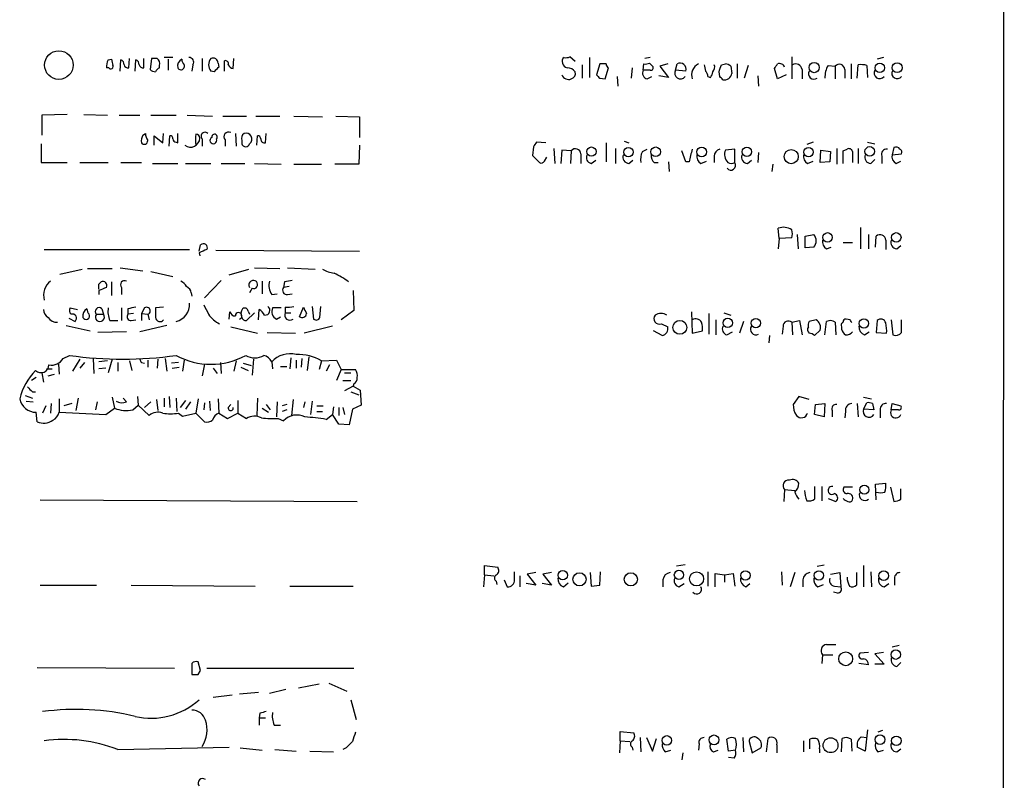
# Model space of a CAD drawing. Extents: x 7 to 1052, y 9 to 888.
# Drawn here: x 947 to 1052, y 544 to 626 of the extents above; entities that cross this region are included whole.
import ezdxf

# ---------------------------------------------------------------- set-up
doc = ezdxf.new("R2010")
doc.units = 0
doc.header["$MEASUREMENT"] = 0
doc.layers.add('MAIN', color=5, linetype='CONTINUOUS')

msp = doc.modelspace()

# ---------------------------------------------------------------- linework, layer by layer
at = {"layer": 'MAIN'}
for p, q in [((1052.322, 862.9226), (1051.9833, 63.3306)), ((956.31, 621.5379), (956.6487, 621.6226)), ((957.58, 620.3526), (957.6647, 621.5379)), ((958.5113, 620.6913), (958.596, 621.7073)), ((959.1887, 620.3526), (959.2733, 621.5379)), ((960.12, 620.6913), (960.12, 621.7073)), ((960.9667, 621.7073), (960.7973, 620.5219)), ((961.5593, 621.7073), (960.9667, 621.7073)), ((963.2527, 621.7919), (962.3213, 621.7919)), ((962.7447, 621.6226), (962.7447, 620.4373)), ((966.3853, 621.7073), (966.3853, 620.3526)), ((968.756, 620.3526), (968.756, 621.4533)), ((969.6873, 620.6066), (969.772, 621.7073)), ((1006.348, 621.3686), (1005.7553, 621.8766)), ((1007.872, 621.7919), (1007.872, 619.6753)), ((1014.3913, 621.7919), (1013.7987, 621.7073)), ((1029.5467, 621.8766), (1029.5467, 619.5059)), ((1039.368, 621.7919), (1038.6907, 621.6226)), ((956.3947, 620.6913), (956.1407, 620.6913)), ((961.8133, 620.6913), (961.8133, 620.9453)), ((965.3693, 621.0299), (965.2847, 620.3526)), ((967.6553, 620.2679), (967.3167, 620.3526)), ((968.0787, 621.1993), (968.1633, 620.7759)), ((1007.11, 621.0299), (1007.11, 619.5906)), ((1008.9727, 621.1146), (1008.634, 619.9293)), ((1009.65, 621.1146), (1008.9727, 621.1146)), ((1009.5653, 619.5059), (1009.904, 620.6913)), ((1012.444, 620.6913), (1012.3593, 619.5906)), ((1013.6293, 620.4373), (1013.714, 621.1146)), ((1014.3913, 620.4373), (1013.6293, 620.4373)), ((1014.3067, 621.1993), (1014.6453, 620.8606)), ((1016.254, 621.1146), (1015.4073, 620.8606)), ((1015.4073, 620.8606), (1016.3387, 619.6753)), ((1017.1007, 620.4373), (1017.27, 621.1146)), ((1018.2013, 620.3526), (1017.1007, 620.4373)), ((1022.0113, 621.0299), (1022.4347, 621.1146)), ((1023.0273, 620.8606), (1023.112, 620.0986)), ((1023.7047, 621.1146), (1023.7047, 619.5906)), ((1024.89, 620.9453), (1024.4667, 619.5906)), ((1028.0227, 619.5059), (1027.684, 620.6066)), ((1030.6473, 620.5219), (1030.6473, 619.5059)), ((1033.4413, 620.9453), (1034.2033, 620.8606)), ((1034.2033, 620.8606), (1034.2033, 619.5059)), ((1035.2193, 620.5219), (1035.2193, 619.5906)), ((1035.8967, 621.1146), (1035.8967, 619.5059)), ((1036.574, 619.5906), (1036.6587, 621.0299)), ((1037.59, 620.9453), (1037.6747, 619.6753)), ((1008.9727, 619.5906), (1009.5653, 619.5059)), ((1010.8353, 619.7599), (1010.92, 618.7439)), ((1014.0527, 619.5059), (1014.5607, 619.7599)), ((1016.3387, 619.6753), (1015.3227, 619.8446)), ((1020.572, 619.7599), (1020.826, 619.6753)), ((1021.842, 619.7599), (1021.7573, 620.2679)), ((1025.906, 619.8446), (1025.9907, 618.7439)), ((1028.954, 619.9293), (1028.0227, 619.5059)), ((951.9073, 615.6959), (949.198, 615.6113)), ((949.198, 615.6113), (949.198, 613.4946)), ((953.6853, 615.6959), (956.2253, 615.6113)), ((957.4953, 615.6113), (959.6967, 615.6113)), ((960.882, 615.6113), (963.5913, 615.6113)), ((964.7767, 615.6113), (967.486, 615.5266)), ((968.5867, 615.5266), (971.1267, 615.5266)), ((972.1427, 615.5266), (974.6827, 615.5266)), ((976.2067, 615.5266), (979.2547, 615.4419)), ((980.694, 615.5266), (983.234, 615.4419)), ((983.234, 615.4419), (983.234, 613.2406)), ((960.0353, 613.4946), (960.2893, 613.6639)), ((961.2207, 612.3939), (961.2207, 613.4099)), ((961.2207, 613.4099), (962.152, 612.6479)), ((962.152, 612.6479), (962.2367, 613.6639)), ((962.8293, 612.3093), (962.914, 613.4099)), ((963.7607, 612.6479), (963.7607, 613.6639)), ((966.3853, 613.0713), (966.3853, 612.3093)), ((968.8407, 612.9866), (968.8407, 612.3093)), ((969.9413, 613.6639), (970.026, 612.3093)), ((972.2273, 612.3939), (972.312, 613.4099)), ((973.1587, 612.6479), (973.2433, 613.6639)), ((949.1133, 612.5633), (949.1133, 610.5313)), ((963.5913, 612.7326), (963.7607, 612.6479)), ((970.6187, 612.9019), (970.6187, 612.5633)), ((983.234, 612.3939), (983.1493, 610.3619)), ((1001.8607, 612.2246), (1001.776, 611.2933)), ((1003.2153, 612.6479), (1002.1993, 612.7326)), ((1004.062, 612.0553), (1004.1467, 610.4466)), ((1004.9087, 611.8859), (1004.824, 610.4466)), ((1005.9247, 611.8013), (1004.9087, 611.8859)), ((1009.65, 612.6479), (1009.65, 610.6159)), ((1010.666, 612.0553), (1010.666, 610.4466)), ((1011.5973, 612.8173), (1012.1053, 612.6479)), ((1013.5447, 611.7166), (1014.0527, 611.9706)), ((1023.4507, 611.9706), (1022.4347, 611.8859)), ((1023.4507, 610.5313), (1023.4507, 611.9706)), ((1031.8327, 612.7326), (1031.1553, 612.4786)), ((1032.5947, 610.5313), (1032.6793, 611.8859)), ((1032.6793, 611.8859), (1033.6953, 611.7166)), ((1034.3727, 612.0553), (1034.3727, 610.3619)), ((1035.05, 611.8013), (1035.4733, 611.9706)), ((1036.6587, 612.0553), (1036.6587, 610.4466)), ((1037.6747, 612.7326), (1038.4367, 612.5633)), ((1040.4687, 612.1399), (1040.2993, 611.3779)), ((1001.776, 611.2933), (1002.538, 610.5313)), ((1003.046, 610.7006), (1003.3, 611.1239)), ((1005.9247, 611.8013), (1005.84, 610.4466)), ((1006.9407, 611.4626), (1006.9407, 610.4466)), ((1018.2013, 610.6159), (1017.778, 611.8013)), ((1021.2493, 611.2086), (1021.2493, 610.5313)), ((1025.9907, 611.6319), (1025.906, 610.5313)), ((1033.6953, 611.7166), (1033.6107, 610.6159)), ((1036.066, 611.7166), (1036.066, 610.5313)), ((1038.0133, 610.4466), (1038.4367, 610.8699)), ((1039.1987, 611.2086), (1039.1987, 610.4466)), ((1040.2993, 611.3779), (1041.3153, 611.4626)), ((949.1133, 610.5313), (951.9073, 610.5313)), ((953.262, 610.5313), (956.31, 610.5313)), ((957.6647, 610.5313), (959.866, 610.5313)), ((961.0513, 610.4466), (963.7607, 610.4466)), ((964.6073, 610.4466), (967.3167, 610.4466)), ((968.4173, 610.4466), (970.9573, 610.4466)), ((971.9733, 610.4466), (974.852, 610.3619)), ((976.2067, 610.3619), (979.17, 610.3619)), ((983.1493, 610.3619), (980.6093, 610.3619)), ((1008.0413, 610.4466), (1008.5493, 610.7853)), ((1012.1053, 610.4466), (1012.5287, 610.7853)), ((1014.8147, 610.5313), (1015.238, 610.5313)), ((1016.3387, 610.6159), (1016.4233, 609.5999)), ((1018.54, 610.6159), (1018.2013, 610.6159)), ((1019.81, 610.4466), (1020.4027, 610.7006)), ((1024.8053, 610.4466), (1025.2287, 610.7853)), ((1027.5147, 610.3619), (1027.43, 609.5999)), ((1031.24, 610.4466), (1031.8327, 610.7006)), ((1033.6107, 610.6159), (1032.5947, 610.5313)), ((1040.7227, 610.4466), (1041.2307, 610.7006)), ((1028.192, 602.4033), (1028.1073, 603.5039)), ((1036.9127, 603.5886), (1036.9127, 601.3026)), ((1028.192, 602.4033), (1028.1073, 601.3026)), ((1029.5467, 602.4879), (1028.192, 602.4033)), ((1030.1393, 602.8266), (1030.224, 601.3026)), ((1030.986, 602.6573), (1031.9173, 602.8266)), ((1030.986, 601.3873), (1030.986, 602.6573)), ((1037.7593, 602.8266), (1037.7593, 601.3026)), ((1038.5213, 601.4719), (1038.606, 602.6573)), ((966.0467, 601.0486), (966.216, 601.7259)), ((1031.9173, 601.4719), (1030.986, 601.3873)), ((1033.272, 601.3026), (1033.78, 601.4719)), ((1035.05, 601.9799), (1036.066, 601.9799)), ((1039.622, 602.2339), (1039.622, 601.2179)), ((1040.8073, 601.3026), (1041.2307, 601.6413)), ((949.452, 601.2179), (965.0307, 601.2179)), ((966.0467, 600.8793), (966.1313, 600.5406)), ((967.8247, 601.1333), (983.234, 601.0486)), ((957.58, 599.2706), (960.0353, 598.9319)), ((971.9733, 599.2706), (974.6827, 599.1859)), ((975.5293, 599.2706), (978.4927, 599.1013)), ((951.1453, 598.5933), (953.516, 599.1013)), ((954.1087, 599.1859), (956.7333, 599.1859)), ((960.882, 598.8473), (963.2527, 598.3393)), ((969.264, 598.5086), (971.3807, 599.1013)), ((955.294, 597.4926), (955.548, 597.7466)), ((956.6487, 597.7466), (956.6487, 596.3073)), ((957.7493, 597.1539), (957.7493, 596.3919)), ((968.4173, 597.9159), (966.6393, 596.0533)), ((972.82, 597.8313), (972.82, 596.4766)), ((975.1907, 597.7466), (975.106, 597.1539)), ((975.6987, 597.2386), (975.106, 597.1539)), ((955.294, 596.8153), (955.294, 596.3919)), ((965.2, 596.5613), (965.2847, 596.2226)), ((971.7193, 597.0693), (971.4653, 596.5613)), ((973.836, 596.3919), (974.4287, 596.4766)), ((975.5293, 596.3919), (976.0373, 596.4766)), ((982.5567, 596.8153), (982.6413, 594.6986)), ((962.2367, 595.0373), (961.39, 594.9526)), ((975.2753, 595.0373), (975.2753, 594.4446)), ((976.7993, 594.0213), (977.2227, 595.0373)), ((978.154, 595.1219), (978.3233, 593.7673)), ((979.0007, 593.9366), (979.0853, 595.1219)), ((952.246, 594.9526), (953.008, 594.7833)), ((955.04, 594.2753), (955.802, 594.2753)), ((955.6327, 594.8679), (955.802, 594.2753)), ((957.7493, 594.9526), (957.7493, 593.5979)), ((958.4267, 594.8679), (958.4267, 594.2753)), ((959.0193, 594.3599), (958.4267, 594.2753)), ((960.2047, 594.9526), (959.866, 594.3599)), ((959.866, 594.3599), (959.866, 593.5979)), ((959.866, 594.3599), (960.5433, 594.2753)), ((960.5433, 594.2753), (960.7127, 593.6826)), ((969.264, 593.7673), (969.3487, 594.5293)), ((971.9733, 594.4446), (971.1267, 593.5979)), ((971.296, 594.6139), (971.4653, 594.2753)), ((972.3967, 593.6826), (972.4813, 594.7833)), ((974.852, 594.9526), (973.9207, 594.9526)), ((974.344, 593.7673), (974.7673, 594.0213)), ((975.2753, 594.4446), (975.868, 594.4446)), ((982.6413, 594.6986), (981.2867, 593.6826)), ((1018.794, 594.5293), (1018.8787, 592.2433)), ((1020.6567, 594.3599), (1020.6567, 592.1586)), ((1022.2653, 594.4446), (1023.0273, 594.1906)), ((951.8227, 593.0899), (954.3627, 592.4973)), ((952.0767, 593.8519), (952.754, 593.5133)), ((956.4793, 593.5979), (957.326, 593.5979)), ((958.7653, 593.5979), (959.2733, 593.6826)), ((962.5753, 593.0899), (959.6967, 592.4126)), ((969.4333, 592.9206), (972.312, 592.2433)), ((980.3553, 593.0053), (977.3073, 592.2433)), ((1015.5767, 593.2593), (1016.254, 592.9206)), ((1021.4187, 593.6826), (1021.4187, 592.0739)), ((1024.382, 593.5133), (1023.9587, 592.2433)), ((1028.6153, 593.0053), (1028.5307, 592.1586)), ((1029.5467, 593.4286), (1030.3933, 593.5979)), ((1029.5467, 593.4286), (1029.6313, 592.0739)), ((1030.3933, 593.5979), (1030.6473, 592.0739)), ((1032.1713, 593.6826), (1031.4093, 593.5133)), ((1033.1027, 592.0739), (1033.272, 593.5133)), ((1034.2033, 593.4286), (1034.288, 592.0739)), ((1034.8807, 592.9206), (1034.8807, 592.6666)), ((1035.812, 593.6826), (1035.3887, 593.7673)), ((1038.6907, 593.5979), (1038.606, 592.3279)), ((1040.2147, 593.6826), (1040.384, 592.0739)), ((1041.3153, 592.3279), (1041.3153, 593.6826)), ((958.2573, 592.4126), (955.2093, 592.3279)), ((973.328, 592.3279), (976.376, 592.2433)), ((1015.6613, 591.9893), (1014.73, 592.4973)), ((1018.8787, 592.2433), (1019.9793, 592.4973)), ((1022.604, 592.0739), (1023.1967, 592.4126)), ((1027.176, 591.9893), (1027.0913, 591.2273)), ((1032.002, 591.9893), (1032.5947, 592.5819)), ((1037.336, 592.0739), (1037.844, 592.4126)), ((1038.606, 592.3279), (1039.7067, 592.2433)), ((951.484, 589.5339), (952.1613, 589.8726)), ((950.976, 588.9413), (951.0607, 587.8406)), ((953.262, 589.4493), (952.5, 588.1793)), ((953.77, 589.1106), (953.262, 588.5179)), ((954.7013, 589.5339), (954.786, 587.9253)), ((956.2253, 589.2799), (955.294, 589.1953)), ((956.7333, 589.4493), (956.31, 588.0099)), ((957.326, 589.1106), (957.326, 588.1793)), ((958.596, 589.2799), (958.85, 588.2639)), ((959.866, 589.1106), (960.2047, 589.0259)), ((960.5433, 589.3646), (960.5433, 588.6026)), ((961.644, 589.4493), (961.5593, 588.5179)), ((962.406, 589.5339), (962.5753, 588.1793)), ((963.8453, 589.1106), (963.0833, 589.0259)), ((964.438, 589.3646), (964.2687, 588.1793)), ((966.6393, 588.9413), (966.3853, 587.6713)), ((968.3327, 589.1106), (968.4173, 587.9253)), ((970.026, 589.2799), (969.772, 588.1793)), ((970.788, 589.0259), (971.6347, 588.7719)), ((971.8887, 589.4493), (971.7193, 587.7559)), ((973.836, 589.1953), (973.9207, 588.4333)), ((974.7673, 588.6873), (975.4447, 588.6873)), ((975.868, 589.6186), (975.7833, 588.4333)), ((976.4607, 589.3646), (976.4607, 588.5179)), ((977.0533, 589.5339), (976.9687, 588.6026)), ((977.8153, 589.7033), (977.646, 588.2639)), ((979.17, 589.2799), (978.916, 588.3486)), ((979.17, 589.2799), (980.7787, 589.3646)), ((980.0167, 588.8566), (979.678, 588.1793)), ((980.7787, 589.3646), (981.2867, 588.3486)), ((949.198, 588.0099), (949.3673, 586.9939)), ((949.706, 588.4333), (950.2987, 588.4333)), ((949.8753, 587.6713), (950.5527, 587.8406)), ((956.056, 588.5179), (955.294, 588.4333)), ((963.168, 588.5179), (963.93, 588.6026)), ((967.5707, 588.5179), (967.994, 587.9253)), ((970.534, 588.6026), (971.296, 588.2639)), ((981.2867, 588.3486), (980.7787, 587.1633)), ((981.2867, 588.3486), (982.8107, 588.3486)), ((981.6253, 588.0099), (982.3027, 588.0099)), ((948.6053, 587.5019), (948.0973, 587.1633)), ((981.456, 587.1633), (982.3027, 587.1633)), ((982.5567, 586.5706), (981.6253, 586.0626)), ((982.6413, 586.8246), (982.5567, 586.5706)), ((982.5567, 586.5706), (983.3187, 586.1473)), ((947.42, 585.5546), (948.182, 585.3006)), ((948.182, 585.9779), (948.5207, 585.9779)), ((982.3027, 585.9779), (983.1493, 585.6393)), ((983.3187, 586.1473), (983.4033, 584.5386)), ((947.5047, 584.9619), (948.2667, 584.8773)), ((949.6213, 584.4539), (949.2827, 583.6919)), ((950.214, 584.7079), (950.1293, 583.6919)), ((951.0607, 585.2159), (951.0607, 583.7766)), ((952.4153, 584.7079), (951.5687, 584.4539)), ((953.0927, 585.3006), (952.8387, 583.9459)), ((955.1247, 584.8773), (954.9553, 584.0306)), ((956.7333, 585.3853), (956.9873, 584.1999)), ((958.2573, 584.8773), (957.9187, 585.3006)), ((958.9347, 584.0306), (959.5273, 584.5386)), ((959.4427, 585.4699), (959.5273, 584.5386)), ((959.5273, 584.5386), (960.7127, 583.4379)), ((960.882, 584.8773), (960.2047, 584.2846)), ((961.4747, 585.1313), (961.644, 583.9459)), ((962.3213, 585.3006), (962.3213, 584.3693)), ((962.8293, 585.4699), (962.914, 584.2846)), ((963.5913, 585.3006), (963.676, 583.8613)), ((964.6073, 585.0466), (964.0147, 584.2846)), ((965.1153, 584.8773), (964.6073, 584.1153)), ((965.962, 585.2159), (965.708, 583.6919)), ((966.6393, 584.7926), (966.5547, 584.0306)), ((967.1473, 584.9619), (967.232, 583.9459)), ((968.0787, 585.2159), (968.1633, 583.6919)), ((969.1793, 584.2846), (969.4333, 584.6233)), ((970.1953, 585.0466), (970.1953, 583.6919)), ((972.312, 585.3006), (972.2273, 583.4379)), ((973.2433, 584.6233), (973.6667, 584.0306)), ((974.4287, 584.8773), (974.344, 583.2686)), ((975.4447, 584.6233), (974.9367, 584.4539)), ((976.122, 585.1313), (975.9527, 583.4379)), ((977.392, 584.8773), (977.2227, 584.2846)), ((978.154, 584.9619), (977.9847, 583.5226)), ((978.662, 584.4539), (979.3393, 584.4539)), ((983.4033, 584.5386), (982.472, 584.1153)), ((1030.3087, 585.4699), (1029.716, 584.6233)), ((1031.4093, 585.1313), (1030.3087, 585.4699)), ((1032.002, 583.5226), (1032.0867, 584.6233)), ((1032.0867, 584.6233), (1033.1027, 584.7079)), ((1033.1027, 584.7079), (1033.018, 583.2686)), ((1036.574, 584.7079), (1036.6587, 583.2686)), ((1037.2513, 585.3853), (1038.098, 585.2159)), ((1037.2513, 584.1153), (1037.59, 584.7926)), ((1038.1827, 584.7079), (1038.352, 584.0306)), ((1040.2147, 584.0306), (1040.2993, 584.7079)), ((1040.2993, 584.7079), (1041.2307, 584.4539)), ((948.69, 582.7606), (948.6053, 583.7766)), ((951.0607, 583.7766), (956.056, 583.5226)), ((956.056, 583.5226), (956.9873, 584.1999)), ((963.8453, 583.6919), (964.2687, 583.3533)), ((964.2687, 583.3533), (965.708, 583.6919)), ((965.708, 583.6919), (966.6393, 582.7606)), ((968.1633, 583.6919), (969.0947, 583.0993)), ((969.0947, 583.0993), (970.1953, 583.6919)), ((970.1953, 583.6919), (971.1267, 583.0993)), ((972.82, 584.1999), (973.4973, 583.7766)), ((975.4447, 584.0306), (974.9367, 583.8613)), ((978.662, 583.8613), (979.2547, 583.8613)), ((979.678, 583.0146), (980.3553, 583.5226)), ((980.44, 584.3693), (980.3553, 583.5226)), ((981.0327, 582.5066), (980.3553, 583.5226)), ((981.0327, 584.2846), (981.0327, 583.4379)), ((981.456, 584.2846), (981.6253, 583.5226)), ((982.472, 584.1153), (982.1333, 582.4219)), ((1033.018, 583.2686), (1032.002, 583.5226)), ((1033.8647, 583.9459), (1033.8647, 583.2686)), ((1035.304, 583.8613), (1035.2193, 583.1839)), ((1038.352, 584.0306), (1037.2513, 584.1153)), ((1039.0293, 584.0306), (1039.0293, 583.1839)), ((1040.9767, 584.0306), (1040.2147, 584.0306)), ((974.5133, 583.0993), (975.106, 582.8453)), ((982.1333, 582.4219), (981.0327, 582.5066)), ((1038.5213, 576.0719), (1039.622, 576.1566)), ((1038.606, 574.3786), (1038.5213, 576.0719)), ((1028.7847, 575.4793), (1028.7, 574.2093)), ((1028.7847, 575.4793), (1029.8853, 575.3946)), ((1032.002, 575.8179), (1032.002, 574.4633)), ((1032.764, 575.8179), (1032.764, 574.2939)), ((1036.066, 575.7333), (1035.1347, 575.7333)), ((1040.13, 575.7333), (1040.4687, 574.2093)), ((1041.2307, 574.4633), (1041.2307, 575.5639)), ((949.0287, 574.3786), (982.98, 574.2093)), ((1033.4413, 574.5479), (1034.288, 574.2093)), ((996.6113, 566.3353), (996.6113, 567.3513)), ((996.6113, 567.3513), (998.0507, 567.1819)), ((999.8287, 565.8273), (999.8287, 566.6739)), ((1002.1147, 566.5893), (1001.1833, 566.4199)), ((1003.808, 566.5893), (1002.8767, 566.4199)), ((1007.9567, 566.5893), (1008.0413, 565.1499)), ((1008.9727, 565.2346), (1009.0573, 566.6739)), ((1018.1167, 567.4359), (1017.1853, 567.2666)), ((1020.572, 566.6739), (1020.572, 565.1499)), ((1028.446, 566.6739), (1028.5307, 565.2346)), ((1029.8853, 566.5893), (1029.3773, 565.0653)), ((1032.256, 567.2666), (1033.018, 567.4359)), ((1033.6953, 566.4199), (1034.7113, 566.5893)), ((1034.7113, 566.5893), (1034.796, 565.0653)), ((1036.4893, 566.5893), (1036.4893, 565.2346)), ((1037.2513, 567.3513), (1037.2513, 565.0653)), ((1038.0133, 566.6739), (1038.098, 565.0653)), ((996.6113, 566.3353), (996.5267, 565.0653)), ((996.6113, 566.3353), (997.6273, 566.2506)), ((997.8813, 565.6579), (997.966, 565.3193)), ((998.728, 565.8273), (999.0667, 565.0653)), ((1000.4213, 566.2506), (1000.4213, 565.0653)), ((1001.1833, 566.4199), (1002.1147, 565.2346)), ((1002.8767, 566.4199), (1003.808, 565.2346)), ((1005.078, 565.0653), (1005.586, 565.4886)), ((1015.746, 565.8273), (1015.746, 565.0653)), ((1021.334, 565.0653), (1021.334, 566.5046)), ((1021.334, 566.5046), (1022.35, 566.3353)), ((1022.35, 566.3353), (1023.2813, 566.5046)), ((1022.35, 566.3353), (1022.35, 565.5733)), ((1023.2813, 566.5046), (1023.4507, 565.1499)), ((1030.732, 565.8273), (1030.732, 565.0653)), ((1040.5533, 565.9966), (1040.5533, 565.2346)), ((949.0287, 565.2346), (955.04, 565.2346)), ((958.7653, 565.2346), (972.058, 565.1499)), ((975.7833, 565.1499), (982.5567, 565.1499)), ((1002.1147, 565.2346), (1001.0987, 565.4039)), ((1003.808, 565.2346), (1002.792, 565.4039)), ((1008.0413, 565.1499), (1008.9727, 565.2346)), ((1017.4393, 565.0653), (1018.032, 565.4039)), ((1024.636, 565.0653), (1025.0593, 565.4039)), ((1032.3407, 565.0653), (1032.9333, 565.3193)), ((1034.4573, 564.3879), (1034.034, 564.4726)), ((1034.1187, 565.1499), (1034.796, 565.0653)), ((1039.4527, 565.0653), (1039.9607, 565.4039)), ((1033.272, 558.8846), (1034.288, 558.8846)), ((1040.2993, 558.6306), (1041.0613, 558.7999)), ((966.216, 556.0906), (965.962, 557.0219)), ((1032.8487, 557.7839), (1032.764, 556.8526)), ((1032.8487, 557.7839), (1033.9493, 557.7839)), ((1037.7593, 558.0379), (1036.828, 557.9533)), ((1039.368, 558.0379), (1038.4367, 557.8686)), ((1038.4367, 557.8686), (1039.4527, 556.7679)), ((948.69, 556.4293), (963.422, 556.3446)), ((965.2847, 556.8526), (965.2847, 555.6673)), ((965.962, 555.6673), (966.216, 556.0906)), ((966.8933, 556.3446), (982.6413, 556.3446)), ((1037.7593, 556.6833), (1036.7433, 556.8526)), ((1039.4527, 556.7679), (1038.4367, 556.7679)), ((1040.8073, 556.5139), (1041.2307, 556.9373)), ((975.36, 554.0586), (973.582, 553.6353)), ((976.7147, 554.2279), (978.916, 554.6513)), ((979.932, 554.7359), (981.8793, 553.8893)), ((969.6027, 553.4659), (967.5707, 553.2119)), ((972.3967, 553.7199), (970.3647, 553.5506)), ((982.3027, 552.9579), (982.8953, 550.8413)), ((972.566, 551.5186), (972.4813, 551.0106)), ((972.4813, 551.0106), (972.4813, 550.2486)), ((972.4813, 551.0106), (973.1587, 551.0106)), ((974.09, 550.2486), (974.7673, 550.2486)), ((1037.6747, 549.7406), (1037.4207, 547.4546)), ((1039.2833, 549.6559), (1038.7753, 549.4866)), ((1011.174, 548.5553), (1011.174, 549.5713)), ((1011.174, 549.5713), (1012.6133, 549.4019)), ((1013.2907, 548.8939), (1013.3753, 547.3699)), ((1013.968, 548.8939), (1014.6453, 547.4546)), ((1014.6453, 547.4546), (1015.0687, 548.8093)), ((1022.7733, 547.4546), (1022.604, 548.7246)), ((1024.2973, 548.8939), (1024.382, 547.3699)), ((1026.8373, 547.3699), (1027.0067, 548.8093)), ((1031.494, 547.7086), (1031.494, 548.7246)), ((1034.8807, 547.3699), (1034.9653, 548.8093)), ((1035.8967, 548.7246), (1035.9813, 547.4546)), ((1036.9973, 548.9786), (1037.59, 548.8939)), ((957.326, 547.6239), (969.264, 547.8779)), ((970.4493, 547.7933), (972.82, 547.5393)), ((974.1747, 547.6239), (976.4607, 547.4546)), ((981.7947, 547.7933), (981.456, 547.6239)), ((1011.174, 548.5553), (1011.0893, 547.2853)), ((1011.174, 548.5553), (1012.19, 548.4706)), ((1012.444, 547.8779), (1012.5287, 547.5393)), ((1016, 547.3699), (1016.5927, 547.5393)), ((1019.6407, 548.2166), (1019.556, 547.5393)), ((1021.1647, 547.3699), (1021.6727, 547.5393)), ((1023.5353, 547.5393), (1022.7733, 547.4546)), ((1024.9747, 548.4706), (1025.3133, 547.2853)), ((1025.3133, 547.2853), (1026.2447, 547.7933)), ((1027.938, 548.1319), (1027.938, 547.2853)), ((1030.8167, 548.5553), (1030.8167, 547.3699)), ((1032.51, 547.7086), (1032.51, 547.2853)), ((1037.4207, 547.4546), (1036.574, 547.8779)), ((1038.7753, 547.3699), (1039.368, 547.5393)), ((1040.8073, 547.3699), (1041.2307, 547.7086)), ((977.9, 547.4546), (980.44, 547.3699)), ((1017.8627, 547.2853), (1017.778, 546.5233)), ((1023.366, 546.6926), (1022.7733, 546.7773))]:
    msp.add_line(p, q, dxfattribs=at)
for centre, radius in [((951.0229, 620.9922), 1.5328), ((1031.953, 620.72), 0.5463), ((1038.9797, 620.6959), 0.5121), ((1040.8419, 620.7113), 0.5346), ((1008.0894, 611.7107), 0.4994), ((1012.0493, 611.6685), 0.5041), ((1014.9694, 611.6926), 0.5177), ((1019.8987, 611.6826), 0.523), ((1024.7438, 611.6916), 0.5067), ((1029.4872, 611.1765), 0.7568), ((1031.3533, 611.6685), 0.5041), ((1037.9074, 611.7321), 0.5187), ((1033.3853, 602.5245), 0.5041), ((1040.7513, 602.5245), 0.5041), ((1017.5568, 592.8745), 0.742), ((1022.6886, 593.3543), 0.4972), ((1025.7001, 593.338), 0.4994), ((1037.28, 593.2958), 0.5041), ((1037.3173, 575.4727), 0.4795), ((1005.0164, 566.3103), 0.5067), ((1006.8076, 565.8662), 0.7021), ((1012.3109, 565.8662), 0.7021), ((1017.4645, 566.3377), 0.4991), ((1019.3536, 565.9125), 0.756), ((1024.58, 566.2872), 0.5041), ((1032.454, 566.2872), 0.5041), ((1039.399, 566.2563), 0.5089), ((1035.3283, 557.3505), 0.7409), ((1040.6944, 557.7981), 0.5115), ((1016.165, 548.5952), 0.5138), ((1021.2217, 548.6573), 0.5266), ((1033.702, 548.0829), 0.7956), ((1039.0034, 548.6806), 0.5155), ((1040.7577, 548.5599), 0.5121)]:
    msp.add_circle(centre, radius, dxfattribs=at)
for centre, radius, start, end in [((957.4943, 620.8608), 1.3642, 150.242095, 187.137519), ((1126.0288, 663.6016), 174.5046, 193.919653, 194.148876), ((957.5547, 621.0977), 0.4537, 351.405541, 75.969882), ((959.1634, 621.0977), 0.4537, 351.405541, 75.982133), ((961.0516, 621.1147), 0.7803, 347.461635, 49.412244), ((964.6241, 620.8607), 0.8799, 120.012228, 191.100489), ((965.1415, 621.6822), 0.9594, 183.561805, 222.837328), ((965.0053, 621.3262), 0.4695, 320.854032, 97.256717), ((968.1006, 621.0299), 1.036, 139.168365, 220.827451), ((967.5283, 621.1993), 0.5503, 0, 112.613458), ((968.8548, 621.1288), 0.3392, 343.050006, 106.933836), ((1005.3744, 621.4109), 0.4359, 119.058434, 209.040561), ((1005.3319, 622.7237), 0.947, 259.708141, 296.556934), ((956.6064, 620.8183), 0.2468, 210.959776, 30.97172), ((958.4436, 621.1401), 0.4539, 194.051552, 278.578205), ((960.0522, 621.1399), 0.4537, 194.030118, 278.59446), ((961.4496, 621.2254), 0.9594, 227.162672, 266.438195), ((962.1099, 619.9715), 0.7785, 112.394546, 157.621866), ((964.0994, 620.8605), 0.3768, 206.544652, 26.578651), ((1094.9342, 493.497), 179.6407, 134.885431, 135.114569), ((969.8037, 621.2628), 0.6664, 200.455419, 259.941222), ((1005.5861, 621.284), 0.5988, 188.131456, 261.857718), ((1005.5154, 619.6612), 1.0302, 36.080121, 90.784215), ((1010.2002, 621.1569), 0.5518, 184.396316, 237.536771), ((1014.2137, 620.141), 0.6552, 153.114274, 255.774991), ((1013.8835, 622.0449), 0.9456, 259.674018, 296.58673), ((1014.4478, 620.6912), 0.2602, 257.454468, 40.620402), ((1017.6208, 620.1167), 0.6109, 148.349493, 324.264988), ((1017.5979, 620.5652), 0.6398, 340.590766, 120.830143), ((1020.1747, 619.9072), 1.3567, 117.131663, 197.204881), ((1189.5759, 663.0206), 174.5531, 193.919662, 194.148821), ((1019.6151, 619.7006), 0.9587, 3.546139, 42.848561), ((1020.5931, 620.7759), 0.7037, 313.785044, 21.16028), ((831.3843, 684.1489), 200.805, 341.45046, 341.679643), ((1022.3753, 620.1576), 0.9588, 47.155503, 86.448267), ((900.8418, 705.5433), 152.6538, 326.192749, 326.421911), ((1028.2344, 620.5643), 0.5896, 21.032627, 111.041697), ((1029.97, 620.4373), 0.6826, 7.11981, 119.750087), ((1031.916, 620.0643), 0.5831, 150.361174, 305.66904), ((1035.5069, 619.7093), 2.4071, 149.104822, 182.826508), ((1034.6509, 620.5099), 0.5686, 1.209443, 141.920872), ((1036.9128, 618.6587), 2.3848, 73.502805, 96.116527), ((1038.9796, 620.151), 0.6138, 152.194938, 320.420308), ((1040.8497, 620.1289), 0.5941, 157.881617, 321.602268), ((1005.6284, 620.2256), 0.7783, 202.376932, 292.376932), ((1005.7372, 620.1086), 0.6312, 287.280921, 14.617437), ((1093.4783, 704.4349), 119.7487, 224.885409, 225.114592), ((1020.123, 620.3273), 0.9588, 317.155503, 356.448267), ((937.3739, 534.9281), 119.7134, 44.893869, 45.123086), ((1022.33, 620.1949), 0.7879, 259.076569, 352.979612), ((961.2216, 612.8171), 1.3661, 150.269164, 187.114612), ((961.8139, 613.7488), 1.527, 183.187323, 213.684864), ((962.9564, 613.1136), 0.2993, 351.875312, 98.143638), ((963.549, 613.0289), 0.2993, 171.856362, 278.124688), ((965.1263, 613.1986), 1.0059, 233.126685, 357.567105), ((969.0019, 612.9866), 3.3468, 169.79943, 190.20057), ((965.7079, 613.1559), 0.4234, 0, 89.986468), ((966.6816, 613.3676), 0.4191, 44.990333, 225), ((967.5759, 612.9178), 0.367, 118.40861, 24.721717), ((967.6976, 613.2829), 0.2993, 315.013536, 188.124688), ((969.1914, 613.3253), 0.4875, 60.253661, 224.002785), ((971.2536, 613.1136), 0.6693, 124.689739, 198.440363), ((971.0875, 613.0697), 0.6318, 306.724799, 109.874642), ((972.3544, 613.1136), 0.2993, 351.875312, 98.143638), ((973.0838, 613.0745), 0.4331, 180.423328, 279.95817), ((960.1656, 612.8791), 0.3784, 217.657211, 3.454489), ((971.042, 612.6585), 0.4339, 192.674908, 347.325092), ((1129.0299, 527.8287), 152.6259, 146.200557, 146.42974), ((1006.3722, 611.4504), 0.5687, 1.229378, 141.898796), ((1357.4135, 526.611), 349.1305, 165.848186, 166.077349), ((1021.9902, 611.2438), 0.7418, 101.525044, 182.720065), ((1023.6767, 611.4177), 1.3273, 159.34493, 221.897375), ((1035.685, 611.646), 0.3875, 10.497939, 123.11188), ((1039.6855, 611.4415), 0.5396, 78.69215, 205.567878), ((1040.7227, 611.7165), 0.4937, 30.975698, 120.959776), ((1040.9768, 611.632), 0.3785, 333.414641, 63.448488), ((1008.2023, 611.0816), 0.6551, 153.110319, 255.772842), ((1012.1195, 611.1098), 0.6634, 156.162913, 268.773408), ((1015.2374, 610.8699), 1.8926, 153.425472, 190.30593), ((1015.4615, 611.2811), 0.9902, 174.39016, 229.217958), ((1020.2191, 611.1944), 0.8524, 167.56816, 241.318192), ((1024.8195, 611.1098), 0.6634, 156.162913, 268.773408), ((1031.6491, 611.1944), 0.8524, 167.56816, 241.318192), ((696.35, 611.124), 338.7007, 359.885409, 0.114574), ((1038.0275, 611.1098), 0.6634, 156.162913, 268.773408), ((1041.132, 611.1946), 0.8526, 167.585625, 241.312851), ((1002.7074, 610.8698), 0.3785, 243.414641, 333.448488), ((1023.0273, 610.235), 0.5039, 215.00506, 34.979911), ((1023.0697, 611.2504), 0.8138, 242.084062, 297.915938), ((1028.663, 602.0246), 1.5802, 55.997179, 110.588721), ((1028.5297, 602.9113), 1.1016, 337.396939, 22.59826), ((1031.1334, 602.1493), 1.036, 319.168365, 40.827451), ((1039.0094, 602.1945), 0.6139, 3.679969, 131.077061), ((966.5123, 601.4155), 0.4291, 332.587157, 133.668658), ((1033.6811, 602.0504), 0.8524, 167.56816, 241.318192), ((1040.8215, 601.9658), 0.6634, 156.162913, 268.773408), ((1051.1199, 389.3988), 227.9505, 111.68448, 111.913663), ((981.2015, 602.8244), 4.2014, 242.395041, 260.729815), ((978.0685, 592.9459), 6.2361, 50.3383, 66.804546), ((951.3241, 596.3042), 1.939, 128.039555, 195.0934), ((828.294, 597.2386), 127.0003, 359.885409, 0.114591), ((1040.3587, 385.3313), 227.9506, 111.682146, 111.911352), ((955.7427, 597.3486), 0.4431, 333.932306, 116.067694), ((958.0597, 597.4503), 0.4292, 62.587157, 223.678315), ((963.3799, 596.5192), 1.4964, 28.735138, 61.264862), ((964.3899, 596.4828), 0.8139, 5.534773, 68.212969), ((971.8042, 597.429), 0.4365, 112.847024, 219.067754), ((971.886, 597.4735), 0.4372, 247.58779, 125.082197), ((975.3885, 597.408), 1.8554, 166.812349, 213.204456), ((975.47, 596.8576), 0.4694, 140.854032, 277.256717), ((1017.938, 386.1862), 215.8359, 101.194034, 101.423222), ((955.3364, 594.5716), 0.4191, 45, 224.990333), ((1001.2, 383.3028), 215.8457, 101.200557, 101.42974), ((960.4376, 594.6457), 0.3852, 285.927007, 127.194103), ((963.1353, 595.356), 1.8983, 283.899351, 3.158735), ((1220.8085, 721.7832), 283.981, 206.45046, 206.679643), ((973.1269, 594.6986), 0.5107, 264.054997, 55.973909), ((975.5294, 597.4087), 2.385, 263.883985, 286.498134), ((1146.7419, 679.3485), 189.3281, 206.443679, 206.672862), ((950.4683, 594.8681), 1.1043, 184.404277, 237.518859), ((950.8067, 594.5295), 1.1041, 212.47955, 274.394328), ((952.6836, 594.6634), 0.5246, 146.540181, 227.719698), ((952.4822, 593.8609), 0.4412, 308.023034, 110.081846), ((954.4641, 594.106), 0.8799, 120.012228, 191.100489), ((953.9394, 594.106), 0.3768, 206.571849, 26.565051), ((954.981, 594.9273), 0.9588, 183.551733, 222.844497), ((955.421, 593.979), 0.4827, 142.12814, 37.87186), ((958.7658, 594.5716), 2.4852, 171.18127, 203.066602), ((958.7653, 594.0212), 0.4233, 143.113861, 270), ((1215.3898, 594.4446), 254.0003, 179.885409, 180.114592), ((961.8582, 593.9591), 0.4687, 182.751311, 323.851304), ((969.3865, 595.7869), 2.7722, 213.043449, 245.751899), ((969.9055, 594.6822), 0.5774, 195.355202, 273.55467), ((970.2906, 594.1086), 0.3493, 282.24944, 180.442873), ((971.432, 594.3322), 0.9044, 143.678728, 205.938908), ((971.059, 594.0467), 0.4539, 194.039305, 278.578205), ((970.9362, 594.5928), 0.3604, 3.356192, 130.251293), ((971.7619, 593.4712), 1.4964, 28.735138, 61.264862), ((974.7394, 594.5767), 0.9009, 155.338132, 243.964028), ((975.7664, 594.1906), 0.5529, 152.651711, 310.032481), ((977.0957, 594.381), 0.4661, 230.510794, 357.405253), ((978.6056, 594.0778), 0.4196, 227.723556, 340.334234), ((1015.365, 593.8173), 0.5968, 141.284721, 290.776279), ((1015.5343, 593.1324), 1.2341, 59.033059, 120.966941), ((1015.4922, 592.7512), 0.7804, 282.513678, 12.536771), ((1019.2597, 593.0475), 0.7406, 30.970391, 120.959776), ((1017.6081, 592.7514), 2.3848, 353.883473, 16.497195), ((1022.7649, 592.7089), 0.6551, 153.098563, 255.78132), ((1025.7023, 592.6653), 0.583, 144.325229, 299.647367), ((1029.1822, 592.9942), 0.5671, 50.000378, 178.878282), ((1031.7578, 592.6308), 0.5211, 146.212351, 228.033217), ((1032.2559, 593.0901), 0.9465, 153.440363, 190.316217), ((1031.6695, 592.8578), 0.9655, 343.395115, 58.684091), ((1033.6679, 592.7037), 0.9012, 53.550995, 116.058953), ((1035.2192, 593.09), 0.3785, 116.551512, 206.585359), ((1035.3464, 593.4709), 0.2994, 81.878017, 188.121983), ((951.2317, 551.1933), 94.6529, 26.443665, 26.672875), ((1037.6952, 592.9568), 0.9531, 177.08326, 247.861488), ((1039.0838, 593.2049), 0.5559, 14.481241, 135.007289), ((1036.3629, 592.5395), 3.3569, 354.937847, 13.864449), ((1031.35, 591.2864), 0.9587, 47.151439, 86.453861), ((1035.9806, 593.0046), 1.1507, 197.082228, 233.98361), ((1035.331, 593.0397), 0.9662, 268.398651, 319.52928), ((1040.6803, 592.8218), 0.8045, 248.38772, 322.124392), ((957.8763, 629.7242), 40.2593, 261.839023, 278.160977), ((967.3167, 596.6693), 7.7507, 241.272018, 298.727334), ((972.0157, 591.4386), 1.844, 238.127675, 301.869686), ((972.6294, 588.5549), 1.366, 27.957018, 74.723544), ((975.7833, 587.3891), 2.656, 75.223937, 137.152825), ((976.6973, 585.1471), 4.816, 59.10745, 92.815946), ((949.1122, 588.8715), 0.848, 225.769249, 358.993136), ((950.2468, 590.2645), 1.4368, 258.485952, 329.437002), ((1044.4463, 631.5999), 94.6529, 206.443665, 206.672875), ((953.5105, 583.4973), 6.9006, 136.310544, 165.578721), ((982.0489, 587.756), 0.9651, 344.735509, 37.879149), ((982.3027, 587.4173), 0.6826, 299.738635, 7.11981), ((1074.9279, 713.2318), 179.6053, 224.885409, 225.114592), ((948.5714, 585.5525), 1.7762, 190.923416, 271.093581), ((957.796, 586.0777), 1.286, 240.189356, 291.021197), ((1031.5643, 584.5103), 1.8518, 176.501448, 215.389486), ((1034.3244, 584.1304), 0.4953, 84.40337, 201.867995), ((1036.0306, 583.9743), 0.7353, 93.844658, 188.839761), ((1037.7595, 583.8623), 0.9456, 63.413271, 100.325982), ((1039.622, 584.1152), 0.5987, 81.867191, 188.123335), ((1041.0331, 584.2846), 0.2602, 257.480746, 40.589353), ((949.8046, 584.0872), 1.2939, 296.567032, 346.110889), ((958.2573, 587.5237), 3.5582, 249.088504, 280.97487), ((961.6429, 582.3716), 1.415, 68.913651, 131.10022), ((962.9987, 587.716), 4.1122, 258.117872, 281.880765), ((968.6955, 582.5369), 1.2717, 114.739268, 161.999587), ((969.4333, 584.2105), 0.2646, 163.736331, 16.263669), ((976.5214, 581.5859), 1.8946, 62.643733, 138.33783), ((1030.5839, 583.8612), 0.6777, 218.655847, 345.531027), ((1037.8246, 583.8616), 0.6269, 156.129377, 327.268068), ((1040.7015, 583.7342), 0.5699, 148.66384, 338.206058), ((949.3938, 584.2737), 1.6688, 245.055081, 306.365876), ((966.8934, 583.6917), 0.9651, 254.735509, 307.879149), ((972.0066, 581.704), 1.6496, 63.784451, 122.236231), ((974.1316, 593.8039), 10.7114, 262.509809, 272.042163), ((975.9625, 559.9887), 23.3237, 80.833663, 86.48617), ((1029.208, 575.9026), 0.5987, 81.867191, 225), ((1029.6314, 575.818), 0.7572, 26.561667, 116.568435), ((1028.8797, 576.2444), 1.4317, 314.617977, 356.484077), ((1037.2538, 575.9025), 2.3818, 343.481629, 6.124217), ((1031.5119, 575.6305), 1.6763, 193.988163, 224.129898), ((1034.5876, 575.6656), 3.6962, 184.204561, 201.783851), ((1033.8654, 575.3994), 0.4268, 78.663742, 306.405398), ((1033.9918, 574.5903), 0.4826, 307.862488, 74.754253), ((1035.4733, 575.4792), 0.4233, 143.113861, 270), ((1035.5953, 574.5647), 0.5061, 338.427714, 103.948383), ((1037.3705, 574.9076), 0.5904, 156.756811, 311.188664), ((1039.0717, 576.4521), 1.3122, 249.212964, 290.782954), ((1031.3668, 575.4373), 1.1628, 259.520187, 303.110624), ((1035.9247, 575.3099), 1.1601, 221.060941, 251.57286), ((1035.7274, 574.5478), 0.3785, 243.414641, 333.448488), ((1040.3847, 575.7314), 1.5244, 273.158773, 303.708832), ((997.5618, 566.8395), 0.5969, 302.3615, 35.005389), ((1016.635, 565.7003), 0.898, 98.130102, 171.869898), ((1031.621, 565.7003), 0.898, 98.130102, 171.869898), ((1041.1321, 566.0105), 0.579, 88.624295, 181.375705), ((998.1143, 565.9966), 0.4111, 124.525032, 235.474968), ((999.1514, 565.7426), 0.6826, 262.87186, 7.12814), ((1005.4372, 565.9481), 0.9531, 177.08326, 247.859223), ((1017.6003, 565.7003), 0.6551, 153.110319, 255.772842), ((1024.9952, 565.9481), 0.9531, 177.08326, 247.859223), ((1032.75, 565.8133), 0.8526, 167.585625, 241.312851), ((1034.2087, 565.7797), 0.6361, 160.063835, 261.86735), ((1037.9291, 566.2507), 2.4616, 183.945987, 206.562969), ((1039.5728, 565.796), 0.7405, 164.282051, 260.666152), ((1019.358, 564.8099), 0.5192, 220.516309, 29.46837), ((1034.4574, 564.8112), 0.4233, 269.986465, 36.886139), ((1036.0539, 565.6819), 0.6242, 238.453829, 314.227622), ((1033.345, 558.2248), 0.6639, 96.313504, 221.617054), ((965.7503, 556.4294), 0.6292, 70.338213, 137.731211), ((1037.0989, 557.6993), 0.3714, 136.844093, 294.225635), ((1037.1666, 556.7679), 0.5987, 351.876665, 81.867191), ((1040.9277, 557.2447), 0.7407, 164.286243, 260.644506), ((965.6234, 725.0172), 169.3502, 269.885409, 270.114558), ((960.9302, 558.5778), 7.6001, 256.75348, 312.315526), ((952.8581, 524.5708), 27.3518, 76.617488, 97.511145), ((965.2557, 550.328), 1.5296, 16.272641, 88.913635), ((963.7248, 549.7026), 3.179, 326.814816, 19.362855), ((1015.237, 382.249), 174.5652, 103.919694, 104.148837), ((976.3765, 551.2223), 2.4852, 171.18127, 203.066602), ((951.5988, 532.9554), 15.7469, 68.672233, 97.835614), ((1236.6486, 464.3012), 267.7503, 161.448775, 161.677951), ((1012.1246, 549.0594), 0.5968, 302.358529, 35.024268), ((1020.1003, 548.4011), 0.4952, 84.390726, 201.872304), ((1023.1394, 547.9997), 0.9012, 63.941047, 126.449005), ((1021.2935, 548.1743), 2.33, 344.184986, 15.815014), ((1025.5066, 548.4578), 0.532, 41.350041, 178.621462), ((1025.5674, 548.132), 0.7573, 333.431565, 63.438333), ((1027.38, 548.3436), 0.5968, 339.223722, 128.715279), ((1031.9173, 547.7503), 1.0623, 66.511757, 113.483296), ((1031.1556, 548.005), 1.3865, 347.655866, 31.266381), ((1035.3612, 547.9995), 0.9014, 53.553434, 116.053368), ((1037.5562, 548.1319), 1.0145, 123.428488, 194.499224), ((1151.4582, 378.8071), 239.462, 134.885408, 135.114592), ((1012.677, 548.2166), 0.4111, 124.525032, 235.474968), ((1016.6471, 548.1199), 0.9905, 174.397613, 229.212375), ((1021.4187, 547.9626), 0.6448, 156.802576, 246.802576), ((1022.6042, 547.2852), 0.9651, 322.120851, 15.264491), ((1039.425, 548.0474), 0.9387, 164.30697, 226.199962), ((1040.8215, 548.0332), 0.6634, 156.162913, 268.773593), ((966.4277, 544.0256), 0.4827, 52.12814, 217.87186)]:
    msp.add_arc(centre, radius, start, end, dxfattribs=at)

doc.saveas('drawing.dxf')
